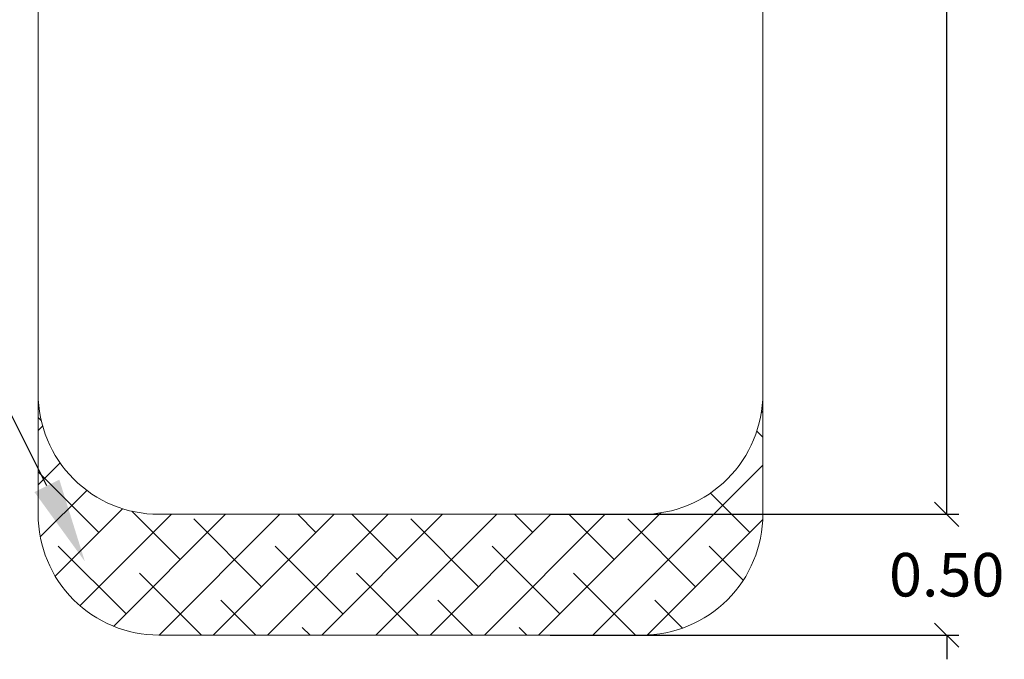
# Model space of a CAD drawing. Units: millimetres. Extents: x -669 to 496, y 887 to 1348.
# Drawn here: x 492 to 496, y 1334 to 1337 of the extents above; entities that cross this region are included whole.
import ezdxf
from ezdxf import colors
from ezdxf.entities.mleader import LeaderData, LeaderLine
from ezdxf.math import Vec2, Vec3

# ---------------------------------------------------------------- set-up
doc = ezdxf.new("R2010")
doc.units = ezdxf.units.MM
doc.header["$PDSIZE"] = -1
doc.layers.get('Defpoints').update_dxf_attribs({"lineweight": 5})
doc.layers.add('DIASTASEIS', color=253, linetype='Continuous', lineweight=5)
doc.layers.add('ORIA ASFALEIAS', color=157, linetype='Continuous', lineweight=20)
doc.styles.get("Standard").update_dxf_attribs({"font": 'ARIALN.TTF'})
doc.dimstyles.get("Standard").update_dxf_attribs({"dimtxt": 0.18, "dimasz": 0.1, "dimexe": 0.05, "dimexo": 0, "dimgap": 0.09, "dimtad": 0, "dimtih": 1, "dimtoh": 1, "dimzin": 0, "dimdsep": 46, "dimtxsty": 'Standard', "dimblk": 'OBLIQUE', "dimcen": 0.09, "dimadec": 0, "dimazin": 0, "dimtfac": 1, "dimtofl": 0, "dimtmove": 0, "dimatfit": 3, "dimldrblk": 'OBLIQUE', "dimfxl": 1, "dimtolj": 1, "dimtzin": 0, "dimarcsym": 0})

# ---------------------------------------------------------------- blocks, each defined once
blk = doc.blocks.new('_Oblique')
at = {"color": 0, "linetype": 'ByBlock', "lineweight": -2}
blk.add_line((-0.5, -0.5), (0.5, 0.5), dxfattribs=at)
blk = doc.blocks.new('*D5')
at = {"layer": 'Defpoints', "color": 0}
for p in [(494.759, 1341.6464), (494.759, 1334.6464), (496.0201, 1334.6464)]:
    blk.add_point(p, dxfattribs=at)
at = {"layer": 'DIASTASEIS', "color": 0, "lineweight": -2}
for p, q in [((494.759, 1341.6464), (496.0701, 1341.6464)), ((496.0201, 1341.6464), (496.0201, 1338.3283)), ((496.0201, 1334.6464), (496.0201, 1337.9645)), ((494.759, 1334.6464), (496.0701, 1334.6464))]:
    blk.add_line(p, q, dxfattribs=at)
at = {"layer": 'DIASTASEIS', "color": 0, "linetype": 'ByBlock', "lineweight": -2, "xscale": 0.1, "yscale": 0.1, "zscale": 0.1}
for p, rotation in [((496.0201, 1341.6464), 90), ((496.0201, 1334.6464), 270)]:
    blk.add_blockref('_Oblique', p, dxfattribs=dict(at, rotation=rotation))
at = {"layer": 'DIASTASEIS', "color": 0, "insert": (496.0201, 1338.1464), "char_height": 0.18, "attachment_point": 5}
blk.add_mtext('\\A1;7.00', dxfattribs=at)
blk = doc.blocks.new('*D31')
at = {"layer": 'Defpoints', "color": 0}
for p in [(494.3786, 1334.6464), (494.3786, 1334.1464), (496.0201, 1334.1464)]:
    blk.add_point(p, dxfattribs=at)
at = {"layer": 'DIASTASEIS', "color": 0, "lineweight": -2}
for p, q in [((496.0201, 1334.6464), (496.0201, 1334.7464)), ((494.3786, 1334.6464), (496.0701, 1334.6464)), ((494.3786, 1334.1464), (496.0701, 1334.1464)), ((496.0201, 1334.1464), (496.0201, 1334.0464))]:
    blk.add_line(p, q, dxfattribs=at)
at = {"layer": 'DIASTASEIS', "color": 0, "linetype": 'ByBlock', "lineweight": -2, "xscale": 0.1, "yscale": 0.1, "zscale": 0.1}
for p, rotation in [((496.0201, 1334.6464), 270), ((496.0201, 1334.1464), 90)]:
    blk.add_blockref('_Oblique', p, dxfattribs=dict(at, rotation=rotation))
at = {"layer": 'DIASTASEIS', "color": 0, "insert": (496.0201, 1334.3964), "char_height": 0.18, "attachment_point": 5}
blk.add_mtext('\\A1;0.50', dxfattribs=at)
blk = doc.blocks.new('HATCH K012')
at = {"layer": 'ORIA ASFALEIAS'}
h = blk.add_hatch(dxfattribs=at)
h.set_pattern_fill('ANSI38', color=256, scale=0.05)
h.set_pattern_definition([(45, (488.2449, 1332.99948), (-0.1122532, 0.1122532), []), (135, (488.2449, 1332.99948), (-0.3367596, 0.1122532), [0.396875, -0.238125])])
edge = h.paths.add_edge_path()
edge.add_arc((494.759, 1335.1464), 0.5, 270, 360, ccw=False)
edge.add_line((494.759, 1334.6464), (492.759, 1334.6464))
edge.add_arc((492.759, 1335.1464), 0.5, 180, 270, ccw=False)
edge.add_line((492.259, 1335.1464), (492.259, 1334.6464))
edge.add_arc((492.759, 1334.6464), 0.5, 180, 270)
edge.add_line((492.759, 1334.1464), (494.759, 1334.1464))
edge.add_arc((494.759, 1334.6464), 0.5, 270, 0)
edge.add_line((495.259, 1334.6464), (495.259, 1335.1464))
for p, q in [((492.259, 1335.1464), (492.259, 1341.1464)), ((495.259, 1341.1464), (495.259, 1335.1464))]:
    blk.add_line(p, q, dxfattribs=at)
blk.add_lwpolyline([(495.259, 1335.1464, -0.414214), (494.759, 1334.6464), (492.759, 1334.6464, -0.414214), (492.259, 1335.1464), (492.259, 1334.6464, 0.414214), (492.759, 1334.1464), (494.759, 1334.1464, 0.414214), (495.259, 1334.6464)], format="xyb", close=True, dxfattribs=at)
blk = doc.blocks.new('KATOPSH_K012')
blk.add_blockref('HATCH K012', (0, 0))

msp = doc.modelspace()

# ---------------------------------------------------------------- block references
msp.add_blockref('KATOPSH_K012', (0, 0))

# ---------------------------------------------------------------- dimensions: what is measured, and where the dimension line sits
at = {"layer": 'DIASTASEIS'}
for base, p1, p2, picture, middle in [((496.0201, 1334.6464), (494.759, 1341.6464), (494.759, 1334.6464), '*D5', (496.0201, 1338.1464)), ((496.0201, 1334.1464), (494.3786, 1334.6464), (494.3786, 1334.1464), '*D31', (496.0201, 1334.3964))]:
    dim = msp.add_linear_dim(base=base, p1=p1, p2=p2, angle=90, dimstyle='Standard', dxfattribs=at)
    dim.commit()
    dim.dimension.update_dxf_attribs({"geometry": picture, "text_midpoint": middle})

# ---------------------------------------------------------------- leaders
at = {"ltscale": 0.005}
ml = msp.add_multileader_mtext('Standard', dxfattribs=at)
ml.set_content('{\\C256;EXTRA DISTANCE \\PFREE OF OBSTACLES}', color=256)
ml.set_leader_properties()
ml.build(insert=Vec2(0, 0))
ml.multileader.update_dxf_attribs({"arrow_head_size": 0.3, "scale": 0.1})
ctx = ml.context
ctx.base_point, ctx.scale, ctx.char_height, ctx.arrow_head_size, ctx.landing_gap_size, ctx.plane_origin, ctx.plane_x_axis, ctx.plane_y_axis = Vec3(490.6301, 1334.4762), 0.1, 0.2, 0.3, 0.2, Vec3(491.6685, 1342.1033), Vec3(0, 1), Vec3(-1, 0)
ctx.text_align_type = 2
notes = []
notes.append((ctx, [(0, (1, 1, 0), (490.6301, 1338.0767), (0, -1), 0.8, [(0, [(492.6684, 1342.0105)], 0, [])])]))
ctx.mtext.insert, ctx.mtext.text_direction, ctx.mtext.rotation, ctx.mtext.alignment, ctx.mtext.flow_direction = Vec3(490.5267, 1337.0767), Vec3(0, 1), 1.570796, 3, 5
ml = msp.add_multileader_mtext('Standard', dxfattribs=at)
ml.set_content('', color=256)
ml.set_leader_properties()
ml.build(insert=Vec2(0, 0))
ml.multileader.update_dxf_attribs({"dogleg_length": 0, "arrow_head_size": 0.35})
ctx = ml.context
ctx.base_point, ctx.char_height, ctx.arrow_head_size, ctx.plane_origin = Vec3(486.6301, 1338.0767), 2, 0.35, Vec3(492.6675, 1333.9927)
ctx.text_align_type = 2
notes.append((ctx, [(0, (1, 1, 0), (490.6301, 1338.0767), (-1, 0), 0, [(0, [(492.4524, 1334.4512)], 0, [])])]))
ctx.mtext.insert, ctx.mtext.alignment, ctx.mtext.flow_direction = Vec3(488.6301, 1339.0767), 3, 5
for ctx, leaders in notes:
    for number, flags, end, landing, length, lines in leaders:
        leader = LeaderData()
        leader.index, (leader.has_last_leader_line, leader.has_dogleg_vector, leader.attachment_direction) = number, flags
        leader.last_leader_point, leader.dogleg_vector, leader.dogleg_length = Vec3(end), Vec3(landing), length
        for number, points, colour, breaks in lines:
            line = LeaderLine()
            line.index, line.vertices, line.color, line.breaks = number, Vec3.list(points), colors.encode_raw_color(colour), breaks
            leader.lines.append(line)
        ctx.leaders.append(leader)

doc.saveas('drawing.dxf')
